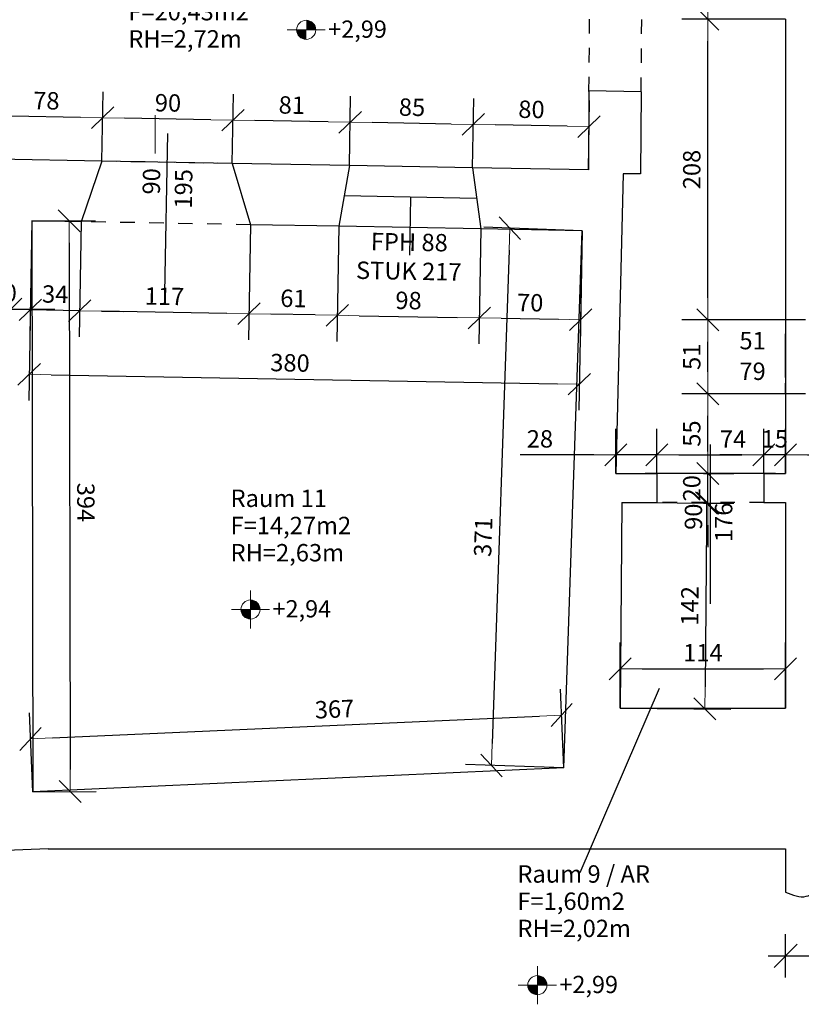
# Model space of a CAD drawing. Units: metres. Extents: x 7139 to 7234, y 1278 to 1409.
# Drawn here: x 7156 to 7161, y 1351 to 1358 of the extents above; entities that cross this region are included whole.
import ezdxf

# ---------------------------------------------------------------- set-up
doc = ezdxf.new("R2010")
doc.units = ezdxf.units.M
doc.header["$LTSCALE"] = 0.01
doc.header["$PDMODE"] = 35
doc.header["$PDSIZE"] = 0.1
doc.linetypes.add('DOT', pattern=[6.35, 0, -6.35])
doc.layers.add('0_Stift_Nr__251', color=7, linetype='Continuous', lineweight=20, true_color=0x6d6d6d)
doc.layers.add('_hf', color=7, linetype='Continuous', true_color=0xd425da, plot=False)
for name, color, linetype in [('ans_darueber', 241, 'DOT'), ('ans_duenn', 251, 'Continuous'), ('bt_fen', 253, 'Continuous'), ('bt_tue', 252, 'Continuous'), ('bt_wnd_tr', 3, 'Continuous'), ('txt_layout', 251, 'Continuous')]:
    doc.layers.add(name, color=color, linetype=linetype)
doc.styles.add('ERSTELLTER_STIL_1', font='arial.ttf')
doc.dimstyles.new('ERSTELLTER_STIL__4', dxfattribs={"dimtxt": 0.12, "dimasz": 0.152, "dimexe": 0.18, "dimexo": 0, "dimgap": 0.05, "dimtad": 1, "dimdec": 0, "dimlfac": 100, "dimzin": 0, "dimdsep": 46, "dimtxsty": 'ERSTELLTER_STIL_1', "dimblk": 'ARROWHEAD_6', "dimcen": 0.09, "dimclrd": 256, "dimclre": 256, "dimclrt": 256, "dimazin": 0, "dimtfac": 1, "dimtdec": 0, "dimtmove": 0, "dimatfit": 3, "dimfxl": 1, "dimtolj": 1, "dimtzin": 0, "dimarcsym": 0})

# ---------------------------------------------------------------- blocks, each defined once
blk = doc.blocks.new('*U105')
at = {"layer": '_hf'}
blk.add_line((298.32, -2276.07), (298.32, -2366.07), dxfattribs=at)
at = {"layer": 'bt_tue'}
blk.add_lwpolyline([(318.32, -2321.07), (208.32, -2321.07)], dxfattribs=at)
blk = doc.blocks.new('ARROWHEAD_6')
at = {"color": 0, "linetype": 'Continuous', "lineweight": 0}
for p, q in [((-0.5, -0.5), (0.5, 0.5)), ((0, 0), (-1, 0))]:
    blk.add_line(p, q, dxfattribs=at)
blk = doc.blocks.new('*D143')
at = {"layer": 'Defpoints', "color": 0, "transparency": 16777216}
for p in [(7159.5378, 1356.3993), (7158.9117, 1352.7085), (7159.4114, 1352.6914)]:
    blk.add_point(p, dxfattribs=at)
at = {"layer": 'txt_layout', "color": 251, "lineweight": -2, "true_color": 0x6d6d6d, "transparency": 16777216}
for p, q in [((7159.5378, 1356.3993), (7158.8582, 1356.4224)), ((7159.0329, 1356.2644), (7158.9168, 1352.8604)), ((7159.4114, 1352.6914), (7158.7318, 1352.7146))]:
    blk.add_line(p, q, dxfattribs=at)
at = {"layer": 'txt_layout', "color": 251, "lineweight": -2, "true_color": 0x6d6d6d, "transparency": 16777216, "xscale": 0.152, "yscale": 0.152, "zscale": 0.152}
for p, rotation in [((7159.0381, 1356.4163), 88.04716840549554), ((7158.9117, 1352.7085), 268.0471684054955)]:
    blk.add_blockref('ARROWHEAD_6', p, dxfattribs=dict(at, rotation=rotation))
at = {"layer": 'txt_layout', "color": 251, "true_color": 0x6d6d6d, "transparency": 16777216, "insert": (7158.854, 1354.2849), "char_height": 0.12, "attachment_point": 5, "rotation": 88.04717, "style": 'ERSTELLTER_STIL_1'}
blk.add_mtext('\\A1;371', dxfattribs=at)
blk = doc.blocks.new('*D144')
at = {"layer": 'Defpoints', "color": 0, "transparency": 16777216}
for p in [(7159.3951, 1353.0562), (7159.4114, 1352.6914), (7155.745, 1352.5274)]:
    blk.add_point(p, dxfattribs=at)
at = {"layer": 'txt_layout', "color": 251, "lineweight": -2, "true_color": 0x6d6d6d, "transparency": 16777216}
for p, q in [((7159.4114, 1352.6914), (7159.387, 1353.236)), ((7155.745, 1352.5274), (7155.7207, 1353.072)), ((7155.8806, 1352.8989), (7159.2432, 1353.0494))]:
    blk.add_line(p, q, dxfattribs=at)
at = {"layer": 'txt_layout', "color": 251, "lineweight": -2, "true_color": 0x6d6d6d, "transparency": 16777216, "xscale": 0.152, "yscale": 0.152, "zscale": 0.152}
for p, rotation in [((7159.3951, 1353.0562), 2.561623594276959), ((7155.7287, 1352.8922), 182.5616235942769)]:
    blk.add_blockref('ARROWHEAD_6', p, dxfattribs=dict(at, rotation=rotation))
at = {"layer": 'txt_layout', "color": 251, "true_color": 0x6d6d6d, "transparency": 16777216, "insert": (7157.8279, 1353.0975), "char_height": 0.12, "attachment_point": 5, "rotation": 2.56162, "style": 'ERSTELLTER_STIL_1'}
blk.add_mtext('\\A1;367', dxfattribs=at)
blk = doc.blocks.new('*D145')
at = {"layer": 'Defpoints', "color": 0, "transparency": 16777216}
for p in [(7155.7384, 1356.4674), (7155.745, 1352.5274), (7156.003, 1352.5278)]:
    blk.add_point(p, dxfattribs=at)
at = {"layer": 'txt_layout', "color": 251, "lineweight": -2, "true_color": 0x6d6d6d, "transparency": 16777216}
for p, q in [((7155.7384, 1356.4674), (7156.1764, 1356.4681)), ((7155.9966, 1356.3158), (7156.0027, 1352.6798)), ((7155.745, 1352.5274), (7156.183, 1352.5281))]:
    blk.add_line(p, q, dxfattribs=at)
at = {"layer": 'txt_layout', "color": 251, "lineweight": -2, "true_color": 0x6d6d6d, "transparency": 16777216, "xscale": 0.152, "yscale": 0.152, "zscale": 0.152}
for p, rotation in [((7155.9964, 1356.4678), 90.09644224638426), ((7156.003, 1352.5278), 270.0964422463842)]:
    blk.add_blockref('ARROWHEAD_6', p, dxfattribs=dict(at, rotation=rotation))
at = {"layer": 'txt_layout', "color": 251, "true_color": 0x6d6d6d, "transparency": 16777216, "insert": (7156.1109, 1354.5235), "char_height": 0.12, "attachment_point": 5, "rotation": 270.09644, "style": 'ERSTELLTER_STIL_1'}
blk.add_mtext('\\A1;394', dxfattribs=at)
blk = doc.blocks.new('*D146')
at = {"layer": 'Defpoints', "color": 0, "transparency": 16777216}
for p in [(7155.7384, 1356.4674), (7159.5378, 1356.3993), (7159.5188, 1355.34)]:
    blk.add_point(p, dxfattribs=at)
at = {"layer": 'txt_layout', "color": 251, "lineweight": -2, "true_color": 0x6d6d6d, "transparency": 16777216}
for p, q in [((7155.7384, 1356.4674), (7155.7162, 1355.2282)), ((7159.5378, 1356.3993), (7159.5156, 1355.1601)), ((7155.8714, 1355.4054), (7159.3668, 1355.3428))]:
    blk.add_line(p, q, dxfattribs=at)
at = {"layer": 'txt_layout', "color": 251, "lineweight": -2, "true_color": 0x6d6d6d, "transparency": 16777216, "xscale": 0.152, "yscale": 0.152, "zscale": 0.152}
for p, rotation in [((7155.7194, 1355.4082), 178.9728035071824), ((7159.5188, 1355.34), 358.9728035071824)]:
    blk.add_blockref('ARROWHEAD_6', p, dxfattribs=dict(at, rotation=rotation))
at = {"layer": 'txt_layout', "color": 251, "true_color": 0x6d6d6d, "transparency": 16777216, "insert": (7157.5204, 1355.4872), "char_height": 0.12, "attachment_point": 5, "rotation": 358.9728, "style": 'ERSTELLTER_STIL_1'}
blk.add_mtext('\\A1;380', dxfattribs=at)
blk = doc.blocks.new('*D147')
at = {"layer": 'Defpoints', "color": 0, "transparency": 16777216}
for p in [(7157.8581, 1356.4294), (7158.8379, 1356.4118), (7158.8269, 1355.7975)]:
    blk.add_point(p, dxfattribs=at)
at = {"layer": 'txt_layout', "color": 251, "lineweight": -2, "true_color": 0x6d6d6d, "transparency": 16777216}
for p, q in [((7157.8581, 1356.4294), (7157.8438, 1355.6351)), ((7158.8379, 1356.4118), (7158.8237, 1355.6175)), ((7157.999, 1355.8123), (7158.6749, 1355.8002))]:
    blk.add_line(p, q, dxfattribs=at)
at = {"layer": 'txt_layout', "color": 251, "lineweight": -2, "true_color": 0x6d6d6d, "transparency": 16777216, "xscale": 0.152, "yscale": 0.152, "zscale": 0.152}
for p, rotation in [((7157.847, 1355.815), 178.9728035064972), ((7158.8269, 1355.7975), 358.9728035064971)]:
    blk.add_blockref('ARROWHEAD_6', p, dxfattribs=dict(at, rotation=rotation))
at = {"layer": 'txt_layout', "color": 251, "true_color": 0x6d6d6d, "transparency": 16777216, "insert": (7158.339, 1355.9175), "char_height": 0.12, "attachment_point": 5, "rotation": 358.9728, "style": 'ERSTELLTER_STIL_1'}
blk.add_mtext('\\A1;98', dxfattribs=at)
blk = doc.blocks.new('*D148')
at = {"layer": 'Defpoints', "color": 0, "transparency": 16777216}
for p in [(7157.2482, 1356.4403), (7157.8581, 1356.4294), (7157.2371, 1355.826)]:
    blk.add_point(p, dxfattribs=at)
at = {"layer": 'txt_layout', "color": 251, "lineweight": -2, "true_color": 0x6d6d6d, "transparency": 16777216}
for p, q in [((7157.2482, 1356.4403), (7157.2339, 1355.646)), ((7157.8581, 1356.4294), (7157.8438, 1355.6351)), ((7157.6951, 1355.8178), (7157.3891, 1355.8233))]:
    blk.add_line(p, q, dxfattribs=at)
at = {"layer": 'txt_layout', "color": 251, "lineweight": -2, "true_color": 0x6d6d6d, "transparency": 16777216, "xscale": 0.152, "yscale": 0.152, "zscale": 0.152}
for p, rotation in [((7157.2371, 1355.826), 178.9728035071879), ((7157.847, 1355.815), 358.9728035071879)]:
    blk.add_blockref('ARROWHEAD_6', p, dxfattribs=dict(at, rotation=rotation))
at = {"layer": 'txt_layout', "color": 251, "true_color": 0x6d6d6d, "transparency": 16777216, "insert": (7157.5441, 1355.9318), "char_height": 0.12, "attachment_point": 5, "rotation": 358.9728, "style": 'ERSTELLTER_STIL_1'}
blk.add_mtext('\\A1;61', dxfattribs=at)
blk = doc.blocks.new('*D149')
at = {"layer": 'Defpoints', "color": 0, "transparency": 16777216}
for p in [(7156.0784, 1356.4613), (7157.2482, 1356.4403), (7156.0673, 1355.847)]:
    blk.add_point(p, dxfattribs=at)
at = {"layer": 'txt_layout', "color": 251, "lineweight": -2, "true_color": 0x6d6d6d, "transparency": 16777216}
for p, q in [((7156.0784, 1356.4613), (7156.0641, 1355.667)), ((7157.2482, 1356.4403), (7157.2339, 1355.646)), ((7157.0852, 1355.8287), (7156.2193, 1355.8442))]:
    blk.add_line(p, q, dxfattribs=at)
at = {"layer": 'txt_layout', "color": 251, "lineweight": -2, "true_color": 0x6d6d6d, "transparency": 16777216, "xscale": 0.152, "yscale": 0.152, "zscale": 0.152}
for p, rotation in [((7156.0673, 1355.847), 178.9728035072197), ((7157.2371, 1355.826), 358.9728035072197)]:
    blk.add_blockref('ARROWHEAD_6', p, dxfattribs=dict(at, rotation=rotation))
at = {"layer": 'txt_layout', "color": 251, "true_color": 0x6d6d6d, "transparency": 16777216, "insert": (7156.6542, 1355.9467), "char_height": 0.12, "attachment_point": 5, "rotation": 358.9728, "style": 'ERSTELLTER_STIL_1'}
blk.add_mtext('\\A1;117', dxfattribs=at)
blk = doc.blocks.new('*D150')
at = {"layer": 'Defpoints', "color": 0, "transparency": 16777216}
for p in [(7155.7384, 1356.4674), (7156.0784, 1356.4613), (7155.7274, 1355.853)]:
    blk.add_point(p, dxfattribs=at)
at = {"layer": 'txt_layout', "color": 251, "lineweight": -2, "true_color": 0x6d6d6d, "transparency": 16777216}
for p, q in [((7155.7384, 1356.4674), (7155.7242, 1355.6731)), ((7156.0784, 1356.4613), (7156.0641, 1355.667)), ((7155.5754, 1355.8558), (7155.4234, 1355.8585)), ((7156.0673, 1355.847), (7155.7274, 1355.853)), ((7156.2193, 1355.8442), (7156.3713, 1355.8415))]:
    blk.add_line(p, q, dxfattribs=at)
at = {"layer": 'txt_layout', "color": 251, "lineweight": -2, "true_color": 0x6d6d6d, "transparency": 16777216, "xscale": 0.152, "yscale": 0.152, "zscale": 0.152}
for p, rotation in [((7155.7274, 1355.853), 358.9728035071377), ((7156.0673, 1355.847), 178.9728035071377)]:
    blk.add_blockref('ARROWHEAD_6', p, dxfattribs=dict(at, rotation=rotation))
at = {"layer": 'txt_layout', "color": 251, "true_color": 0x6d6d6d, "transparency": 16777216, "insert": (7155.8994, 1355.9613), "char_height": 0.12, "attachment_point": 5, "rotation": 358.9728, "style": 'ERSTELLTER_STIL_1'}
blk.add_mtext('\\A1;34', dxfattribs=at)
blk = doc.blocks.new('*D151')
at = {"layer": 'Defpoints', "color": 0, "transparency": 16777216}
for p in [(7158.8379, 1356.4118), (7159.5378, 1356.3993), (7159.5268, 1355.7849)]:
    blk.add_point(p, dxfattribs=at)
at = {"layer": 'txt_layout', "color": 251, "lineweight": -2, "true_color": 0x6d6d6d, "transparency": 16777216}
for p, q in [((7158.8379, 1356.4118), (7158.8237, 1355.6175)), ((7159.5378, 1356.3993), (7159.5236, 1355.605)), ((7158.9789, 1355.7948), (7159.3748, 1355.7877))]:
    blk.add_line(p, q, dxfattribs=at)
at = {"layer": 'txt_layout', "color": 251, "lineweight": -2, "true_color": 0x6d6d6d, "transparency": 16777216, "xscale": 0.152, "yscale": 0.152, "zscale": 0.152}
for p, rotation in [((7158.8269, 1355.7975), 178.9728035071633), ((7159.5268, 1355.7849), 358.9728035071633)]:
    blk.add_blockref('ARROWHEAD_6', p, dxfattribs=dict(at, rotation=rotation))
at = {"layer": 'txt_layout', "color": 251, "true_color": 0x6d6d6d, "transparency": 16777216, "insert": (7159.1788, 1355.9025), "char_height": 0.12, "attachment_point": 5, "rotation": 358.9728, "style": 'ERSTELLTER_STIL_1'}
blk.add_mtext('\\A1;70', dxfattribs=at)
blk = doc.blocks.new('*D160')
at = {"layer": 'Defpoints', "color": 0, "transparency": 16777216}
for p in [(7155.4934, 1356.4718), (7155.5935, 1356.4718), (7155.5935, 1355.8585)]:
    blk.add_point(p, dxfattribs=at)
at = {"layer": 'txt_layout', "color": 251, "lineweight": -2, "true_color": 0x6d6d6d, "transparency": 16777216}
for p, q in [((7155.4934, 1356.4718), (7155.4934, 1355.6785)), ((7155.5935, 1356.4718), (7155.5935, 1355.6785)), ((7155.3414, 1355.8585), (7155.1894, 1355.8585)), ((7155.4934, 1355.8585), (7155.5935, 1355.8585)), ((7155.7455, 1355.8585), (7155.8975, 1355.8585))]:
    blk.add_line(p, q, dxfattribs=at)
at = {"layer": 'txt_layout', "color": 251, "lineweight": -2, "true_color": 0x6d6d6d, "transparency": 16777216, "xscale": 0.152, "yscale": 0.152, "zscale": 0.152}
blk.add_blockref('ARROWHEAD_6', (7155.4934, 1355.8585), dxfattribs=at)
at = {"layer": 'txt_layout', "color": 251, "lineweight": -2, "true_color": 0x6d6d6d, "transparency": 16777216, "xscale": 0.152, "yscale": 0.152, "zscale": 0.152, "rotation": 180}
blk.add_blockref('ARROWHEAD_6', (7155.5935, 1355.8585), dxfattribs=at)
at = {"layer": 'txt_layout', "color": 251, "true_color": 0x6d6d6d, "transparency": 16777216, "insert": (7155.5435, 1355.9698), "char_height": 0.12, "attachment_point": 5, "style": 'ERSTELLTER_STIL_1'}
blk.add_mtext('\\A1;10', dxfattribs=at)
blk = doc.blocks.new('*D165')
at = {"layer": 'Defpoints', "color": 0, "transparency": 16777216}
for p in [(7159.8116, 1354.5239), (7159.8, 1353.1039), (7160.3849, 1353.0992)]:
    blk.add_point(p, dxfattribs=at)
at = {"layer": 'txt_layout', "color": 251, "lineweight": -2, "true_color": 0x6d6d6d, "transparency": 16777216}
for p, q in [((7159.8116, 1354.5239), (7160.5765, 1354.5177)), ((7160.3952, 1354.3672), (7160.3861, 1353.2511)), ((7159.8, 1353.1039), (7160.5649, 1353.0977))]:
    blk.add_line(p, q, dxfattribs=at)
at = {"layer": 'txt_layout', "color": 251, "lineweight": -2, "true_color": 0x6d6d6d, "transparency": 16777216, "xscale": 0.152, "yscale": 0.152, "zscale": 0.152}
for p, rotation in [((7160.3965, 1354.5192), 89.53236235048095), ((7160.3849, 1353.0992), 269.5323623504809)]:
    blk.add_blockref('ARROWHEAD_6', p, dxfattribs=dict(at, rotation=rotation))
at = {"layer": 'txt_layout', "color": 251, "true_color": 0x6d6d6d, "transparency": 16777216, "insert": (7160.2805, 1353.8101), "char_height": 0.12, "attachment_point": 5, "rotation": 89.53236, "style": 'ERSTELLTER_STIL_1'}
blk.add_mtext('\\A1;142', dxfattribs=at)
blk = doc.blocks.new('*D166')
at = {"layer": 'Defpoints', "color": 0, "transparency": 16777216}
for p in [(7160.9425, 1353.3761), (7159.8, 1353.1039), (7160.9425, 1353.1039)]:
    blk.add_point(p, dxfattribs=at)
at = {"layer": 'txt_layout', "color": 251, "lineweight": -2, "true_color": 0x6d6d6d, "transparency": 16777216}
for p, q in [((7159.8, 1353.1039), (7159.8, 1353.5561)), ((7160.9425, 1353.1039), (7160.9425, 1353.5561)), ((7159.952, 1353.3761), (7160.7905, 1353.3761))]:
    blk.add_line(p, q, dxfattribs=at)
at = {"layer": 'txt_layout', "color": 251, "lineweight": -2, "true_color": 0x6d6d6d, "transparency": 16777216, "xscale": 0.152, "yscale": 0.152, "zscale": 0.152, "rotation": 180}
blk.add_blockref('ARROWHEAD_6', (7159.8, 1353.3761), dxfattribs=at)
at = {"layer": 'txt_layout', "color": 251, "lineweight": -2, "true_color": 0x6d6d6d, "transparency": 16777216, "xscale": 0.152, "yscale": 0.152, "zscale": 0.152}
blk.add_blockref('ARROWHEAD_6', (7160.9425, 1353.3761), dxfattribs=at)
at = {"layer": 'txt_layout', "color": 251, "true_color": 0x6d6d6d, "transparency": 16777216, "insert": (7160.3712, 1353.4863), "char_height": 0.12, "attachment_point": 5, "style": 'ERSTELLTER_STIL_1'}
blk.add_mtext('\\A1;114', dxfattribs=at)
blk = doc.blocks.new('*D167')
at = {"layer": 'Defpoints', "color": 0, "transparency": 16777216}
for p in [(7160.7925, 1354.8512), (7160.0525, 1354.7239), (7160.7925, 1354.7239)]:
    blk.add_point(p, dxfattribs=at)
at = {"layer": 'txt_layout', "color": 251, "lineweight": -2, "true_color": 0x6d6d6d, "transparency": 16777216}
for p, q in [((7160.0525, 1354.7239), (7160.0525, 1355.0312)), ((7160.7925, 1354.7239), (7160.7925, 1355.0312)), ((7160.2045, 1354.8512), (7160.6405, 1354.8512))]:
    blk.add_line(p, q, dxfattribs=at)
at = {"layer": 'txt_layout', "color": 251, "lineweight": -2, "true_color": 0x6d6d6d, "transparency": 16777216, "xscale": 0.152, "yscale": 0.152, "zscale": 0.152, "rotation": 180}
blk.add_blockref('ARROWHEAD_6', (7160.0525, 1354.8512), dxfattribs=at)
at = {"layer": 'txt_layout', "color": 251, "lineweight": -2, "true_color": 0x6d6d6d, "transparency": 16777216, "xscale": 0.152, "yscale": 0.152, "zscale": 0.152}
blk.add_blockref('ARROWHEAD_6', (7160.7925, 1354.8512), dxfattribs=at)
at = {"layer": 'txt_layout', "color": 251, "true_color": 0x6d6d6d, "transparency": 16777216, "insert": (7160.5793, 1354.9612), "char_height": 0.12, "attachment_point": 5, "style": 'ERSTELLTER_STIL_1'}
blk.add_mtext('\\A1;74', dxfattribs=at)
blk = doc.blocks.new('*D168')
at = {"layer": 'Defpoints', "color": 0, "transparency": 16777216}
for p in [(7160.7925, 1354.8512), (7160.7925, 1354.7239), (7160.9425, 1354.7239)]:
    blk.add_point(p, dxfattribs=at)
at = {"layer": 'txt_layout', "color": 251, "lineweight": -2, "true_color": 0x6d6d6d, "transparency": 16777216}
for p, q in [((7160.7925, 1354.7239), (7160.7925, 1355.0312)), ((7160.9425, 1354.7239), (7160.9425, 1355.0312)), ((7160.6405, 1354.8512), (7160.4885, 1354.8512)), ((7160.9425, 1354.8512), (7160.7925, 1354.8512)), ((7161.0945, 1354.8512), (7161.2465, 1354.8512))]:
    blk.add_line(p, q, dxfattribs=at)
at = {"layer": 'txt_layout', "color": 251, "lineweight": -2, "true_color": 0x6d6d6d, "transparency": 16777216, "xscale": 0.152, "yscale": 0.152, "zscale": 0.152}
blk.add_blockref('ARROWHEAD_6', (7160.7925, 1354.8512), dxfattribs=at)
at = {"layer": 'txt_layout', "color": 251, "lineweight": -2, "true_color": 0x6d6d6d, "transparency": 16777216, "xscale": 0.152, "yscale": 0.152, "zscale": 0.152, "rotation": 180}
blk.add_blockref('ARROWHEAD_6', (7160.9425, 1354.8512), dxfattribs=at)
at = {"layer": 'txt_layout', "color": 251, "true_color": 0x6d6d6d, "transparency": 16777216, "insert": (7160.8675, 1354.9625), "char_height": 0.12, "attachment_point": 5, "style": 'ERSTELLTER_STIL_1'}
blk.add_mtext('\\A1;15', dxfattribs=at)
blk = doc.blocks.new('*D169')
at = {"layer": 'Defpoints', "color": 0, "transparency": 16777216}
for p in [(7159.7706, 1354.8512), (7159.7706, 1354.7239), (7160.0525, 1354.7239)]:
    blk.add_point(p, dxfattribs=at)
at = {"layer": 'txt_layout', "color": 251, "lineweight": -2, "true_color": 0x6d6d6d, "transparency": 16777216}
for p, q in [((7159.7706, 1354.7239), (7159.7706, 1355.0312)), ((7160.0525, 1354.7239), (7160.0525, 1355.0312)), ((7159.6186, 1354.8512), (7159.1089, 1354.8512)), ((7160.0525, 1354.8512), (7159.7706, 1354.8512)), ((7160.2045, 1354.8512), (7160.3565, 1354.8512))]:
    blk.add_line(p, q, dxfattribs=at)
at = {"layer": 'txt_layout', "color": 251, "lineweight": -2, "true_color": 0x6d6d6d, "transparency": 16777216, "xscale": 0.152, "yscale": 0.152, "zscale": 0.152}
blk.add_blockref('ARROWHEAD_6', (7159.7706, 1354.8512), dxfattribs=at)
at = {"layer": 'txt_layout', "color": 251, "lineweight": -2, "true_color": 0x6d6d6d, "transparency": 16777216, "xscale": 0.152, "yscale": 0.152, "zscale": 0.152, "rotation": 180}
blk.add_blockref('ARROWHEAD_6', (7160.0525, 1354.8512), dxfattribs=at)
at = {"layer": 'txt_layout', "color": 251, "true_color": 0x6d6d6d, "transparency": 16777216, "insert": (7159.246, 1354.9625), "char_height": 0.12, "attachment_point": 5, "style": 'ERSTELLTER_STIL_1'}
blk.add_mtext('\\A1;28', dxfattribs=at)
blk = doc.blocks.new('*D192')
at = {"layer": 'Defpoints', "color": 0, "transparency": 16777216}
for p in [(7158.7858, 1357.1323), (7158.7804, 1356.8329), (7159.5803, 1356.8186)]:
    blk.add_point(p, dxfattribs=at)
at = {"layer": 'txt_layout', "color": 251, "lineweight": -2, "true_color": 0x6d6d6d, "transparency": 16777216}
for p, q in [((7158.7804, 1356.8329), (7158.789, 1357.3122)), ((7159.5803, 1356.8186), (7159.5889, 1357.2979)), ((7159.4337, 1357.1207), (7158.9378, 1357.1295))]:
    blk.add_line(p, q, dxfattribs=at)
at = {"layer": 'txt_layout', "color": 251, "lineweight": -2, "true_color": 0x6d6d6d, "transparency": 16777216, "xscale": 0.152, "yscale": 0.152, "zscale": 0.152}
for p, rotation in [((7158.7858, 1357.1323), 178.9728035072467), ((7159.5857, 1357.1179), 358.9728035072467)]:
    blk.add_blockref('ARROWHEAD_6', p, dxfattribs=dict(at, rotation=rotation))
at = {"layer": 'txt_layout', "color": 251, "true_color": 0x6d6d6d, "transparency": 16777216, "insert": (7159.1877, 1357.2364), "char_height": 0.12, "attachment_point": 5, "rotation": 358.9728, "style": 'ERSTELLTER_STIL_1'}
blk.add_mtext('\\A1;80', dxfattribs=at)
blk = doc.blocks.new('*D193')
at = {"layer": 'Defpoints', "color": 0, "transparency": 16777216}
for p in [(7157.936, 1357.1475), (7157.9306, 1356.8481), (7158.7804, 1356.8329)]:
    blk.add_point(p, dxfattribs=at)
at = {"layer": 'txt_layout', "color": 251, "lineweight": -2, "true_color": 0x6d6d6d, "transparency": 16777216}
for p, q in [((7157.9306, 1356.8481), (7157.9392, 1357.3275)), ((7158.7804, 1356.8329), (7158.789, 1357.3122)), ((7158.6338, 1357.135), (7158.0879, 1357.1448))]:
    blk.add_line(p, q, dxfattribs=at)
at = {"layer": 'txt_layout', "color": 251, "lineweight": -2, "true_color": 0x6d6d6d, "transparency": 16777216, "xscale": 0.152, "yscale": 0.152, "zscale": 0.152}
for p, rotation in [((7157.936, 1357.1475), 178.9728035071371), ((7158.7858, 1357.1323), 358.9728035071371)]:
    blk.add_blockref('ARROWHEAD_6', p, dxfattribs=dict(at, rotation=rotation))
at = {"layer": 'txt_layout', "color": 251, "true_color": 0x6d6d6d, "transparency": 16777216, "insert": (7158.3629, 1357.2511), "char_height": 0.12, "attachment_point": 5, "rotation": 358.9728, "style": 'ERSTELLTER_STIL_1'}
blk.add_mtext('\\A1;85', dxfattribs=at)
blk = doc.blocks.new('*D194')
at = {"layer": 'Defpoints', "color": 0, "transparency": 16777216}
for p in [(7157.1261, 1357.162), (7157.1207, 1356.8627), (7157.9306, 1356.8481)]:
    blk.add_point(p, dxfattribs=at)
at = {"layer": 'txt_layout', "color": 251, "lineweight": -2, "true_color": 0x6d6d6d, "transparency": 16777216}
for p, q in [((7157.1207, 1356.8627), (7157.1293, 1357.342)), ((7157.9306, 1356.8481), (7157.9392, 1357.3275)), ((7157.784, 1357.1502), (7157.2781, 1357.1593))]:
    blk.add_line(p, q, dxfattribs=at)
at = {"layer": 'txt_layout', "color": 251, "lineweight": -2, "true_color": 0x6d6d6d, "transparency": 16777216, "xscale": 0.152, "yscale": 0.152, "zscale": 0.152}
for p, rotation in [((7157.1261, 1357.162), 178.9728035072007), ((7157.936, 1357.1475), 358.9728035072007)]:
    blk.add_blockref('ARROWHEAD_6', p, dxfattribs=dict(at, rotation=rotation))
at = {"layer": 'txt_layout', "color": 251, "true_color": 0x6d6d6d, "transparency": 16777216, "insert": (7157.533, 1357.266), "char_height": 0.12, "attachment_point": 5, "rotation": 358.9728, "style": 'ERSTELLTER_STIL_1'}
blk.add_mtext('\\A1;81', dxfattribs=at)
blk = doc.blocks.new('*D195')
at = {"layer": 'Defpoints', "color": 0, "transparency": 16777216}
for p in [(7156.2262, 1357.1782), (7156.2209, 1356.8788), (7157.1207, 1356.8627)]:
    blk.add_point(p, dxfattribs=at)
at = {"layer": 'txt_layout', "color": 251, "lineweight": -2, "true_color": 0x6d6d6d, "transparency": 16777216}
for p, q in [((7156.2209, 1356.8788), (7156.2295, 1357.3581)), ((7157.1207, 1356.8627), (7157.1293, 1357.342)), ((7156.9741, 1357.1648), (7156.3782, 1357.1754))]:
    blk.add_line(p, q, dxfattribs=at)
at = {"layer": 'txt_layout', "color": 251, "lineweight": -2, "true_color": 0x6d6d6d, "transparency": 16777216, "xscale": 0.152, "yscale": 0.152, "zscale": 0.152}
for p, rotation in [((7156.2262, 1357.1782), 178.9728035071823), ((7157.1261, 1357.162), 358.9728035071823)]:
    blk.add_blockref('ARROWHEAD_6', p, dxfattribs=dict(at, rotation=rotation))
at = {"layer": 'txt_layout', "color": 251, "true_color": 0x6d6d6d, "transparency": 16777216, "insert": (7156.6781, 1357.2813), "char_height": 0.12, "attachment_point": 5, "rotation": 358.9728, "style": 'ERSTELLTER_STIL_1'}
blk.add_mtext('\\A1;90', dxfattribs=at)
blk = doc.blocks.new('*D196')
at = {"layer": 'Defpoints', "color": 0, "transparency": 16777216}
for p in [(7155.4464, 1357.1921), (7155.441, 1356.8928), (7156.2209, 1356.8788)]:
    blk.add_point(p, dxfattribs=at)
at = {"layer": 'txt_layout', "color": 251, "lineweight": -2, "true_color": 0x6d6d6d, "transparency": 16777216}
for p, q in [((7155.441, 1356.8928), (7155.4496, 1357.3721)), ((7156.2209, 1356.8788), (7156.2295, 1357.3581)), ((7156.0743, 1357.1809), (7155.5983, 1357.1894))]:
    blk.add_line(p, q, dxfattribs=at)
at = {"layer": 'txt_layout', "color": 251, "lineweight": -2, "true_color": 0x6d6d6d, "transparency": 16777216, "xscale": 0.152, "yscale": 0.152, "zscale": 0.152}
for p, rotation in [((7155.4464, 1357.1921), 178.9728035071096), ((7156.2262, 1357.1782), 358.9728035071096)]:
    blk.add_blockref('ARROWHEAD_6', p, dxfattribs=dict(at, rotation=rotation))
at = {"layer": 'txt_layout', "color": 251, "true_color": 0x6d6d6d, "transparency": 16777216, "insert": (7155.8383, 1357.2964), "char_height": 0.12, "attachment_point": 5, "rotation": 358.9728, "style": 'ERSTELLTER_STIL_1'}
blk.add_mtext('\\A1;78', dxfattribs=at)
blk = doc.blocks.new('*D217')
at = {"layer": 'Defpoints', "color": 0, "transparency": 16777216}
for p in [(7160.3762, 1354.7239), (7160.4056, 1354.7239), (7160.3762, 1354.5193)]:
    blk.add_point(p, dxfattribs=at)
at = {"layer": 'txt_layout', "color": 251, "lineweight": -2, "true_color": 0x6d6d6d, "transparency": 16777216}
for p, q in [((7160.4056, 1354.8759), (7160.4056, 1355.0279)), ((7160.3762, 1354.7239), (7160.5856, 1354.7239)), ((7160.4056, 1354.5193), (7160.4056, 1354.7239)), ((7160.3762, 1354.5193), (7160.5856, 1354.5193)), ((7160.4056, 1354.3673), (7160.4056, 1354.2153))]:
    blk.add_line(p, q, dxfattribs=at)
at = {"layer": 'txt_layout', "color": 251, "lineweight": -2, "true_color": 0x6d6d6d, "transparency": 16777216, "xscale": 0.152, "yscale": 0.152, "zscale": 0.152}
for p, rotation in [((7160.4056, 1354.7239), 270), ((7160.4056, 1354.5193), 90)]:
    blk.add_blockref('ARROWHEAD_6', p, dxfattribs=dict(at, rotation=rotation))
at = {"layer": 'txt_layout', "color": 251, "true_color": 0x6d6d6d, "transparency": 16777216, "insert": (7160.2943, 1354.6216), "char_height": 0.12, "attachment_point": 5, "rotation": 90, "style": 'ERSTELLTER_STIL_1'}
blk.add_mtext('\\A1;20', dxfattribs=at)
blk = doc.blocks.new('*D218')
at = {"layer": 'Defpoints', "color": 0, "transparency": 16777216}
for p in [(7160.4056, 1355.2739), (7160.9425, 1355.2739), (7160.7925, 1354.7239)]:
    blk.add_point(p, dxfattribs=at)
at = {"layer": 'txt_layout', "color": 251, "lineweight": -2, "true_color": 0x6d6d6d, "transparency": 16777216}
for p, q in [((7160.9425, 1355.2739), (7160.2256, 1355.2739)), ((7160.4056, 1354.8759), (7160.4056, 1355.1219)), ((7160.7925, 1354.7239), (7160.2256, 1354.7239))]:
    blk.add_line(p, q, dxfattribs=at)
at = {"layer": 'txt_layout', "color": 251, "lineweight": -2, "true_color": 0x6d6d6d, "transparency": 16777216, "xscale": 0.152, "yscale": 0.152, "zscale": 0.152}
for p, rotation in [((7160.4056, 1355.2739), 90), ((7160.4056, 1354.7239), 270)]:
    blk.add_blockref('ARROWHEAD_6', p, dxfattribs=dict(at, rotation=rotation))
at = {"layer": 'txt_layout', "color": 251, "true_color": 0x6d6d6d, "transparency": 16777216, "insert": (7160.2945, 1354.9989), "char_height": 0.12, "attachment_point": 5, "rotation": 90, "style": 'ERSTELLTER_STIL_1'}
blk.add_mtext('\\A1;55', dxfattribs=at)
blk = doc.blocks.new('*D219')
at = {"layer": 'Defpoints', "color": 0, "transparency": 16777216}
for p in [(7160.4056, 1355.7839), (7160.9425, 1355.7839), (7160.9425, 1355.2739)]:
    blk.add_point(p, dxfattribs=at)
at = {"layer": 'txt_layout', "color": 251, "lineweight": -2, "true_color": 0x6d6d6d, "transparency": 16777216}
for p, q in [((7160.9425, 1355.7839), (7160.2256, 1355.7839)), ((7160.4056, 1355.4259), (7160.4056, 1355.6319)), ((7160.9425, 1355.2739), (7160.2256, 1355.2739))]:
    blk.add_line(p, q, dxfattribs=at)
at = {"layer": 'txt_layout', "color": 251, "lineweight": -2, "true_color": 0x6d6d6d, "transparency": 16777216, "xscale": 0.152, "yscale": 0.152, "zscale": 0.152}
for p, rotation in [((7160.4056, 1355.7839), 90), ((7160.4056, 1355.2739), 270)]:
    blk.add_blockref('ARROWHEAD_6', p, dxfattribs=dict(at, rotation=rotation))
at = {"layer": 'txt_layout', "color": 251, "true_color": 0x6d6d6d, "transparency": 16777216, "insert": (7160.2943, 1355.5289), "char_height": 0.12, "attachment_point": 5, "rotation": 90, "style": 'ERSTELLTER_STIL_1'}
blk.add_mtext('\\A1;51', dxfattribs=at)
blk = doc.blocks.new('*D220')
at = {"layer": 'Defpoints', "color": 0, "transparency": 16777216}
for p in [(7160.4056, 1357.8589), (7160.9425, 1357.8589), (7160.9425, 1355.7839)]:
    blk.add_point(p, dxfattribs=at)
at = {"layer": 'txt_layout', "color": 251, "lineweight": -2, "true_color": 0x6d6d6d, "transparency": 16777216}
for p, q in [((7160.9425, 1357.8589), (7160.2256, 1357.8589)), ((7160.4056, 1355.9359), (7160.4056, 1357.7069)), ((7160.9425, 1355.7839), (7160.2256, 1355.7839))]:
    blk.add_line(p, q, dxfattribs=at)
at = {"layer": 'txt_layout', "color": 251, "lineweight": -2, "true_color": 0x6d6d6d, "transparency": 16777216, "xscale": 0.152, "yscale": 0.152, "zscale": 0.152}
for p, rotation in [((7160.4056, 1357.8589), 90), ((7160.4056, 1355.7839), 270)]:
    blk.add_blockref('ARROWHEAD_6', p, dxfattribs=dict(at, rotation=rotation))
at = {"layer": 'txt_layout', "color": 251, "true_color": 0x6d6d6d, "transparency": 16777216, "insert": (7160.2943, 1356.8214), "char_height": 0.12, "attachment_point": 5, "rotation": 90, "style": 'ERSTELLTER_STIL_1'}
blk.add_mtext('\\A1;208', dxfattribs=at)
blk = doc.blocks.new('*D221')
at = {"layer": 'Defpoints', "color": 0, "transparency": 16777216}
for p in [(7160.4056, 1358.7989), (7160.9425, 1358.7989), (7160.9425, 1357.8589)]:
    blk.add_point(p, dxfattribs=at)
at = {"layer": 'txt_layout', "color": 251, "lineweight": -2, "true_color": 0x6d6d6d, "transparency": 16777216}
for p, q in [((7160.9425, 1358.7989), (7160.2256, 1358.7989)), ((7160.4056, 1358.0109), (7160.4056, 1358.6469)), ((7160.9425, 1357.8589), (7160.2256, 1357.8589))]:
    blk.add_line(p, q, dxfattribs=at)
at = {"layer": 'txt_layout', "color": 251, "lineweight": -2, "true_color": 0x6d6d6d, "transparency": 16777216, "xscale": 0.152, "yscale": 0.152, "zscale": 0.152}
for p, rotation in [((7160.4056, 1358.7989), 90), ((7160.4056, 1357.8589), 270)]:
    blk.add_blockref('ARROWHEAD_6', p, dxfattribs=dict(at, rotation=rotation))
at = {"layer": 'txt_layout', "color": 251, "true_color": 0x6d6d6d, "transparency": 16777216, "insert": (7160.2943, 1358.3289), "char_height": 0.12, "attachment_point": 5, "rotation": 90, "style": 'ERSTELLTER_STIL_1'}
blk.add_mtext('\\A1;94', dxfattribs=at)

msp = doc.modelspace()

# ---------------------------------------------------------------- hatches: boundary and pattern name
at = {"layer": '0_Stift_Nr__251', "linetype": 'Continuous'}
for points in [[(7157.6322, 1357.7853), (7157.6982, 1357.7853), (7157.6932, 1357.8105), (7157.6789, 1357.832), (7157.6575, 1357.8463), (7157.6322, 1357.8513)], [(7157.6322, 1357.7853), (7157.5662, 1357.7853), (7157.5712, 1357.76), (7157.5855, 1357.7386), (7157.6069, 1357.7243), (7157.6322, 1357.7193)], [(7157.2476, 1353.7849), (7157.3136, 1353.7849), (7157.3086, 1353.8102), (7157.2943, 1353.8316), (7157.2729, 1353.8459), (7157.2476, 1353.8509)], [(7157.2476, 1353.7849), (7157.1816, 1353.7849), (7157.1867, 1353.7597), (7157.201, 1353.7382), (7157.2224, 1353.7239), (7157.2476, 1353.7189)], [(7159.2282, 1351.1921), (7159.2942, 1351.1921), (7159.2892, 1351.2174), (7159.2749, 1351.2388), (7159.2535, 1351.2531), (7159.2282, 1351.2581)], [(7159.2282, 1351.1921), (7159.1622, 1351.1921), (7159.1673, 1351.1669), (7159.1816, 1351.1455), (7159.203, 1351.1312), (7159.2282, 1351.1261)]]:
    msp.add_hatch(color=256, dxfattribs=at).paths.add_polyline_path(points)

# ---------------------------------------------------------------- linework, layer by layer
for p, q in [((7157.5002, 1357.7853), (7157.7642, 1357.7853)), ((7156.5884, 1356.9314), (7156.5884, 1357.1954)), ((7157.2476, 1353.6529), (7157.2476, 1353.9169)), ((7157.1156, 1353.7849), (7157.3796, 1353.7849)), ((7159.2282, 1351.0601), (7159.2282, 1351.3241)), ((7159.0962, 1351.1921), (7159.3602, 1351.1921))]:
    msp.add_line(p, q, dxfattribs=at)
for centre in [(7157.6322, 1357.7853), (7157.2476, 1353.7849), (7159.2282, 1351.1921)]:
    msp.add_circle(centre, 0.066, dxfattribs=at)
at = {"layer": 'ans_darueber'}
for p, q in [((7159.5847, 1357.36), (7159.5918, 1358.2235)), ((7159.9447, 1357.3571), (7159.9517, 1358.217)), ((7157.1207, 1356.8627), (7156.2209, 1356.8788)), ((7157.2482, 1356.4403), (7156.0784, 1356.4613)), ((7160.7925, 1354.7239), (7160.0525, 1354.7239)), ((7160.7925, 1354.5239), (7160.0525, 1354.5239))]:
    msp.add_line(p, q, dxfattribs=at)
at = {"layer": 'ans_duenn'}
for p, q in [((7158.7804, 1356.8329), (7157.9306, 1356.8481)), ((7158.8379, 1356.4118), (7157.8581, 1356.4294)), ((7160.9425, 1355.7839), (7160.9425, 1355.2739))]:
    msp.add_line(p, q, dxfattribs=at)
at = {"layer": 'bt_fen'}
for p, q in [((7158.8092, 1356.6224), (7157.8943, 1356.6388)), ((7158.3518, 1356.6306), (7158.3446, 1356.2306))]:
    msp.add_line(p, q, dxfattribs=at)
at = {"layer": 'bt_wnd_tr'}
for p, q in [((7159.5848, 1357.3635), (7159.5803, 1356.8186)), ((7159.9447, 1357.3571), (7159.5848, 1357.3635)), ((7159.9447, 1357.3571), (7159.9401, 1356.7921)), ((7156.2209, 1356.8788), (7155.441, 1356.8928)), ((7156.2209, 1356.8788), (7156.0784, 1356.4613)), ((7157.9306, 1356.8481), (7157.1207, 1356.8627)), ((7157.1207, 1356.8627), (7157.2482, 1356.4403)), ((7157.9306, 1356.8481), (7157.8581, 1356.4294)), ((7159.5803, 1356.8186), (7158.7804, 1356.8329)), ((7158.7804, 1356.8329), (7158.8379, 1356.4118)), ((7159.8201, 1356.7921), (7159.7706, 1354.7239)), ((7159.9401, 1356.7921), (7159.8201, 1356.7921)), ((7156.0784, 1356.4613), (7155.7384, 1356.4674)), ((7155.7384, 1356.4674), (7155.745, 1352.5274)), ((7156.0784, 1356.4613), (7155.7384, 1356.4674)), ((7157.8581, 1356.4294), (7157.2482, 1356.4403)), ((7157.8581, 1356.4294), (7157.2482, 1356.4403)), ((7159.5378, 1356.3993), (7158.8379, 1356.4118)), ((7159.5378, 1356.3993), (7158.8379, 1356.4118)), ((7159.4114, 1352.6914), (7159.5378, 1356.3993)), ((7159.7706, 1354.7239), (7160.0525, 1354.7239)), ((7160.0525, 1354.7239), (7160.0525, 1354.5239)), ((7160.7925, 1354.7239), (7160.9425, 1354.7239)), ((7160.7925, 1354.7239), (7160.7925, 1354.5239)), ((7159.8116, 1354.5239), (7159.8, 1353.1039)), ((7159.8116, 1354.5239), (7160.0525, 1354.5239)), ((7160.7925, 1354.5239), (7160.9425, 1354.5239)), ((7160.9425, 1354.5239), (7160.9425, 1353.1039)), ((7159.8, 1353.1039), (7160.9425, 1353.1039)), ((7159.4114, 1352.6914), (7155.745, 1352.5274)), ((7155.8497, 1352.1339), (7152.1174, 1351.9902))]:
    msp.add_line(p, q, dxfattribs=at)
at = {"layer": 'bt_wnd_tr', "linetype": 'Continuous'}
for p, q in [((7161.079, 1355.7839), (7160.9425, 1355.7839)), ((7161.079, 1355.2739), (7160.9425, 1355.2739)), ((7160.9425, 1352.1339), (7160.9425, 1351.8339))]:
    msp.add_line(p, q, dxfattribs=at)
at = {"layer": 'bt_wnd_tr', "linetype": 'Continuous', "flags": 128}
for points in [[(7160.9425, 1357.8589), (7160.9425, 1355.7839)], [(7160.9425, 1355.2739), (7160.9425, 1354.7239)], [(7160.9425, 1354.5239), (7160.9425, 1353.1039)], [(7155.8497, 1352.1339), (7160.9425, 1352.1339)]]:
    msp.add_lwpolyline(points, dxfattribs=at)
at = {"layer": 'txt_layout', "linetype": 'Continuous'}
for p, q in [((7160.9425, 1355.387), (7160.9425, 1355.687)), ((7160.9425, 1355.2739), (7160.9425, 1355.3464)), ((7160.0699, 1353.2389), (7159.5207, 1351.9676)), ((7160.9425, 1351.2445), (7160.9425, 1351.5445)), ((7161.0225, 1351.4745), (7160.8625, 1351.3145)), ((7160.8225, 1351.3945), (7160.9425, 1351.3945)), ((7160.9425, 1351.3945), (7161.6425, 1351.3945))]:
    msp.add_line(p, q, dxfattribs=at)
at = {"layer": 'txt_layout'}
msp.add_spline([(7160.9425, 1351.8339), (7161.0853, 1351.8058), (7161.1949, 1351.8392), (7161.3784, 1351.7615), (7161.4498, 1351.8449), (7161.4962, 1351.8511), (7161.5425, 1351.8733)], degree=3, dxfattribs=at)

# ---------------------------------------------------------------- block references
at = {"layer": 'bt_tue', "yscale": 0.01, "zscale": 0.01}
for p, xscale, rotation in [((7179.8243, 1353.4719), -0.01000000000000001, 268.9728035071849), ((7183.6332, 1351.7407), -0.01, 270.0000000001737)]:
    msp.add_blockref('*U105', p, dxfattribs=dict(at, xscale=xscale, rotation=rotation))

# ---------------------------------------------------------------- texts
at = {"layer": '0_Stift_Nr__251', "char_height": 0.1188, "attachment_point": 7, "style": 'ERSTELLTER_STIL_1'}
for s, insert in [('\\A1;+2,99', (7157.7844, 1357.7308)), ('\\A1;+2,94', (7157.3998, 1353.7304)), ('\\A1;+2,99', (7159.3804, 1351.1376))]:
    msp.add_mtext(s, dxfattribs=dict(at, insert=insert))
at = {"layer": 'txt_layout', "linetype": 'Continuous', "char_height": 0.12, "attachment_point": 7, "line_spacing_factor": 0.938649, "style": 'ERSTELLTER_STIL_1'}
for s, insert in [('\\A1;Arkade\\PF=20,43m2\\PRH=2,72m', (7156.4038, 1357.663)), ('\\A1;Raum 11\\PF=14,27m2\\PRH=2,63m', (7157.11, 1354.1168)), ('\\A1;Raum 9 / AR\\PF=1,60m2\\PRH=2,02m', (7159.0906, 1351.524))]:
    msp.add_mtext(s, dxfattribs=dict(at, insert=insert))
at = {"layer": 'txt_layout', "linetype": 'Continuous', "char_height": 0.12, "style": 'ERSTELLTER_STIL_1'}
for s, insert, attachment_point, rotation in [('\\A1;90', (7156.6219, 1356.6479), 7, 88.9728), ('\\A1;195', (7156.8425, 1356.5508), 7, 88.9728), ('\\A1;FPH 88', (7158.3431, 1356.2603), 8, 358.9728), ('\\A1;STUK 217', (7158.3396, 1356.0603), 8, 358.9728), ('\\A1;{\\fArial|b0|i0|c0|p38;90}', (7160.366, 1354.3343), 7, 90), ('\\A1;{\\fArial|b0|i0|c0|p38;176}', (7160.5745, 1354.2502), 7, 90)]:
    msp.add_mtext(s, dxfattribs=dict(at, insert=insert, attachment_point=attachment_point, rotation=rotation))
at = {"layer": 'txt_layout', "linetype": 'Continuous', "char_height": 0.12, "attachment_point": 7, "style": 'ERSTELLTER_STIL_1'}
for s, insert in [('\\A1;51', (7160.6234, 1355.5805)), ('\\A1;79', (7160.6234, 1355.3691))]:
    msp.add_mtext(s, dxfattribs=dict(at, insert=insert))

# ---------------------------------------------------------------- dimensions: what is measured, and where the dimension line sits
at = {"layer": 'txt_layout'}
for base, p1, p2, picture, middle in [((7160.4056, 1358.7989), (7160.9425, 1357.8589), (7160.9425, 1358.7989), '*D221', (7160.2943, 1358.3289)), ((7160.4055706902, 1357.8589280955), (7160.9425159439, 1355.7839280955), (7160.9425159439, 1357.8589280955), '*D220', (7160.2943019317, 1356.8214280955)), ((7160.4056, 1355.7839), (7160.9425, 1355.2739), (7160.9425, 1355.7839), '*D219', (7160.2943, 1355.5289)), ((7160.4056, 1355.2739), (7160.7925, 1354.7239), (7160.9425, 1355.2739), '*D218', (7160.2945, 1354.9989))]:
    dim = msp.add_linear_dim(base=base, p1=p1, p2=p2, angle=90, dimstyle='ERSTELLTER_STIL__4', dxfattribs=at)
    dim.commit()
    dim.dimension.update_dxf_attribs({"geometry": picture, "text_midpoint": middle})
for p1, p2, distance, picture, middle in [((7156.2209, 1356.8788), (7155.441, 1356.8928), -0.2994, '*D196', (7155.8383, 1357.2964)), ((7157.1207, 1356.8627), (7156.2209, 1356.8788), -0.2994, '*D195', (7156.6781, 1357.2813)), ((7157.9306, 1356.8481), (7157.1207, 1356.8627), -0.2994, '*D194', (7157.533, 1357.266)), ((7158.7804, 1356.8329), (7157.9306, 1356.8481), -0.2994, '*D193', (7158.3629, 1357.2511)), ((7159.5803, 1356.8186), (7158.7804, 1356.8329), -0.2994, '*D192', (7159.1877, 1357.2364)), ((7157.2482, 1356.4403), (7156.0784, 1356.4613), 0.6144, '*D149', (7156.6542, 1355.9467)), ((7157.8581, 1356.4294), (7157.2482, 1356.4403), 0.6144, '*D148', (7157.5441, 1355.9318)), ((7157.8581, 1356.4294), (7158.8379, 1356.4118), -0.6144, '*D147', (7158.339, 1355.9175)), ((7158.8379, 1356.4118), (7159.5378, 1356.3993), -0.6144, '*D151', (7159.1788, 1355.9025)), ((7159.8116, 1354.5239), (7159.8, 1353.1039), 0.585, '*D165', (7160.2805, 1353.8101)), ((7159.8, 1353.1039), (7160.9425, 1353.1039), 0.2721, '*D166', (7160.3712, 1353.4863))]:
    dim = msp.add_aligned_dim(p1=p1, p2=p2, distance=distance, dimstyle='ERSTELLTER_STIL__4', dxfattribs=at)
    dim.commit()
    dim.dimension.update_dxf_attribs({"geometry": picture, "text_midpoint": middle})
for base, p1, p2, angle, picture, middle, dimtype in [((7156.003, 1352.5278), (7155.7384, 1356.4674), (7155.745, 1352.5274), 270.09644, '*D145', (7155.9996, 1354.5233), 161), ((7155.5935, 1355.8585), (7155.4934, 1356.4718), (7155.5935, 1356.4718), 0, '*D160', (7155.5435, 1355.8585), 161), ((7155.7274, 1355.853), (7156.0784, 1356.4613), (7155.7384, 1356.4674), 178.9728, '*D150', (7155.8974, 1355.85), 161), ((7159.5188, 1355.34), (7155.7384, 1356.4674), (7159.5378, 1356.3993), 358.9728, '*D146', (7157.5184, 1355.3759), 161), ((7158.9117, 1352.7085), (7159.5378, 1356.3993), (7159.4114, 1352.6914), 268.04717, '*D143', (7158.9653, 1354.2811), 161), ((7159.7706, 1354.8512), (7160.0525, 1354.7239), (7159.7706, 1354.7239), 180, '*D169', (7159.246, 1354.8512), 161), ((7160.7925, 1354.8512), (7160.0525, 1354.7239), (7160.7925, 1354.7239), 0, '*D167', (7160.5793, 1354.8512), 161), ((7160.4056, 1354.7239), (7160.3762, 1354.5193), (7160.3762, 1354.7239), 90, '*D217', (7160.4056, 1354.6216), 160), ((7160.7925, 1354.8512), (7160.9425, 1354.7239), (7160.7925, 1354.7239), 180, '*D168', (7160.8675, 1354.8512), 161), ((7159.3951, 1353.0562), (7155.745, 1352.5274), (7159.4114, 1352.6914), 2.56162, '*D144', (7157.8329, 1352.9863), 161)]:
    dim = msp.add_linear_dim(base=base, p1=p1, p2=p2, angle=angle, dimstyle='ERSTELLTER_STIL__4', dxfattribs=at)
    dim.commit()
    dim.dimension.update_dxf_attribs({"geometry": picture, "text_midpoint": middle, "dimtype": dimtype})

doc.saveas('drawing.dxf')
